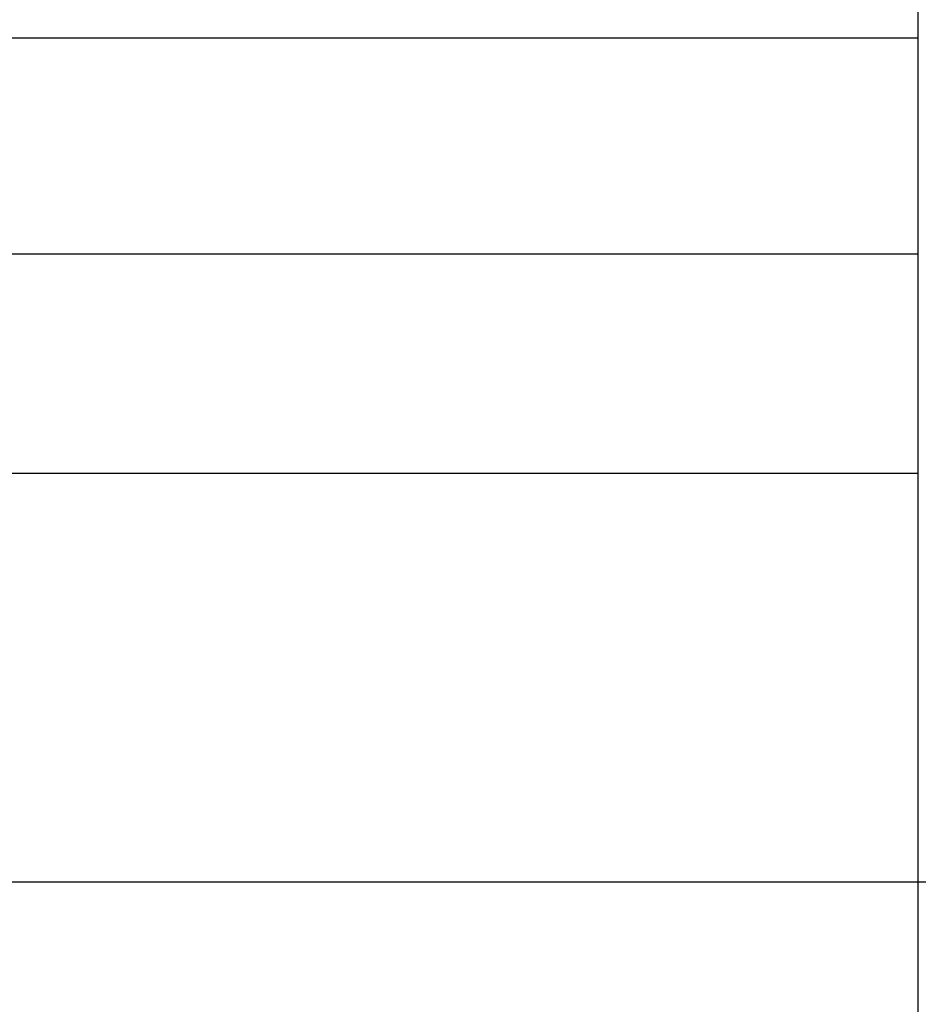
# Model space of a CAD drawing. Extents: x 142 to 809, y 42 to 560.
# Drawn here: x 636 to 638, y 293 to 296 of the extents above; entities that cross this region are included whole.
import ezdxf

# ---------------------------------------------------------------- set-up
doc = ezdxf.new("R2010")
doc.units = 0
doc.layers.add('204', color=7, linetype='CONTINUOUS')
doc.layers.add('5', color=7, linetype='CONTINUOUS')
doc.styles.get("Standard").update_dxf_attribs({"font": 'monotxt.shx'})
doc.dimstyles.new('DSTYLE1', dxfattribs={"dimtxt": 6, "dimasz": 3, "dimexe": 3, "dimexo": 0, "dimgap": 2, "dimtad": 1, "dimrnd": 0.1, "dimzin": 3, "dimcen": 0.09, "dimazin": 3, "dimtp": 1, "dimtm": 1, "dimtfac": 1, "dimtofl": 0, "dimtmove": 0, "dimatfit": 3})

# ---------------------------------------------------------------- blocks, each defined once
blk = doc.blocks.new('_AH1')
at = {"color": 0, "linetype": 'CONTINUOUS'}
for p, q in [((-1, 0.166667), (0, 0)), ((-1, 0.166667), (-1, -0.166667)), ((0, 0), (-1, -0.166667)), ((0, 0), (-1, 0))]:
    blk.add_line(p, q, dxfattribs=at)
blk = doc.blocks.new('*D5245')
at = {"layer": '5', "color": 1, "linetype": 'CONTINUOUS'}
for p, q in [((456.95837, 312.14963), (456.95837, 368.60802)), ((712.16393, 244.29979), (712.16393, 368.60802)), ((456.95837, 365.60802), (584.56115, 365.60802)), ((712.16393, 365.60802), (584.56115, 365.60802))]:
    blk.add_line(p, q, dxfattribs=at)
at = {"layer": '5', "color": 1, "xscale": 3, "yscale": 3, "zscale": 3, "rotation": 180}
blk.add_blockref('_AH1', (456.95837, 365.60802), dxfattribs=at)
at = {"layer": '5', "color": 1, "xscale": 3, "yscale": 3, "zscale": 3}
blk.add_blockref('_AH1', (712.16393, 365.60802), dxfattribs=at)
at = {"layer": '5', "color": 1, "linetype": 'CONTINUOUS'}
blk.add_text('255,2', height=6, dxfattribs=at).set_placement((569.56115, 367.60902))

msp = doc.modelspace()

# ---------------------------------------------------------------- linework, layer by layer
at = {"layer": '204', "color": 40, "linetype": 'CONTINUOUS'}
for p, q in [((638.35837, 295.92272), (638.35837, 334.48429)), ((634.68684, 295.92272), (638.35837, 295.92272)), ((638.35837, 295.23664), (638.35837, 295.92272)), ((638.35837, 295.23664), (634.68684, 295.23664)), ((638.35837, 294.54211), (638.35837, 295.23664)), ((576.35837, 294.54211), (638.35837, 294.54211)), ((638.35837, 293.24528), (638.35837, 294.54211)), ((638.35837, 293.24528), (576.35837, 293.24528)), ((638.35837, 283.50755), (638.35837, 293.24528)), ((639.05837, 293.24528), (638.35837, 293.24528))]:
    msp.add_line(p, q, dxfattribs=at)

# ---------------------------------------------------------------- dimensions: what is measured, and where the dimension line sits
at = {"layer": '5', "color": 1, "linetype": 'CONTINUOUS'}
dim = msp.add_linear_dim(base=(712.16393, 365.60802), p1=(456.95837, 312.14963), p2=(712.16393, 244.29979), dimstyle='DSTYLE1', override={"dimblk": '_AH1', "dimsah": 0}, dxfattribs=at)
dim.commit()
dim.dimension.update_dxf_attribs({"geometry": '*D5245', "text_midpoint": (584.56115, 370.60902), "dimtype": 128})

doc.saveas('drawing.dxf')
